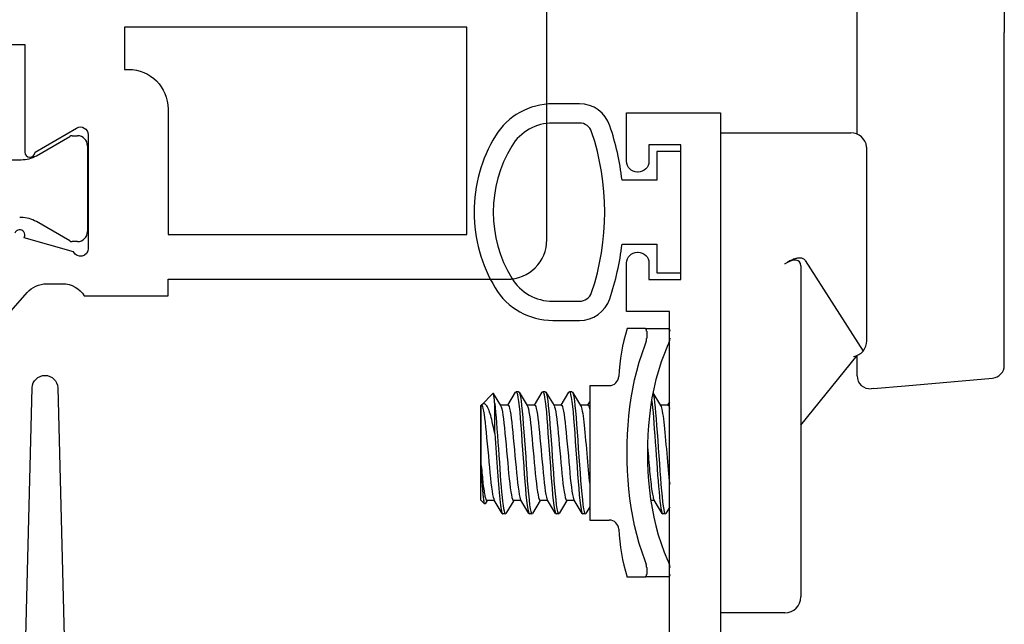
# Model space of a CAD drawing. Units: inches. Extents: x 1298 to 1439, y 211 to 302.
# Drawn here: x 1374 to 1376, y 246 to 247 of the extents above; entities that cross this region are included whole.
import ezdxf

# ---------------------------------------------------------------- set-up
doc = ezdxf.new("R2010")
doc.units = ezdxf.units.IN
doc.header["$MEASUREMENT"] = 0
doc.layers.get('0').update_dxf_attribs({"color": 4})

# ---------------------------------------------------------------- blocks, each defined once
blk = doc.blocks.new('CAM-OUT')
for p, q in [((0.4435, 0.4264), (0.4435, 0.1258)), ((0.2135, -0.0331), (0.2135, 0.1631)), ((0.4435, -0.3929), (0.4435, 0.1258)), ((0, -0.031), (0.1533, -0.031)), ((0.1533, -0.031), (0.1847, -0.031)), ((0.1847, -0.031), (0.2035, -0.031)), ((0.2285, -0.356), (0.2285, -0.056)), ((0.1325, -0.2306), (0.2228, -0.372)), ((0.1005, -0.236), (0.104, -0.2337)), ((0.1255, -0.2387), (0.1255, -0.3384)), ((-0.1178, -0.337), (-0.1459, -0.337)), ((-0.1178, -0.337), (-0.0822, -0.337)), ((0.1255, -0.3384), (0.1255, -0.756)), ((-0.1154, -0.3411), (-0.1154, -0.352)), ((0.1255, -0.4877), (0.2137, -0.3788)), ((0.2135, -0.4109), (0.2135, -0.3791)), ((0.4435, -0.3943), (0.4435, -0.3929)), ((0.2886, -0.4262), (0.4253, -0.4142)), ((-0.2045, -0.426), (-0.2045, -0.636)), ((-0.2045, -0.426), (-0.1741, -0.426)), ((0.2389, -0.4306), (0.2353, -0.4309)), ((0.2389, -0.4306), (0.2886, -0.4262)), ((-0.3737, -0.4563), (-0.3557, -0.4382)), ((-0.3552, -0.4383), (-0.3437, -0.4573)), ((-0.3326, -0.4565), (-0.3203, -0.436)), ((-0.3156, -0.4355), (-0.3196, -0.4355)), ((-0.3148, -0.4361), (-0.302, -0.4573)), ((-0.291, -0.4565), (-0.2786, -0.436)), ((-0.2739, -0.4355), (-0.2779, -0.4355)), ((-0.2732, -0.4361), (-0.2603, -0.4573)), ((-0.2493, -0.4565), (-0.2369, -0.436)), ((-0.2323, -0.4355), (-0.2363, -0.4355)), ((-0.2315, -0.4361), (-0.2187, -0.4573)), ((-0.1057, -0.4374), (-0.0937, -0.4573)), ((-0.3745, -0.457), (-0.374, -0.4565)), ((-0.3745, -0.605), (-0.3745, -0.457)), ((-0.374, -0.551), (-0.374, -0.4565)), ((-0.3739, -0.4565), (-0.374, -0.4565)), ((-0.353, -0.5008), (-0.353, -0.4538)), ((-0.3322, -0.4565), (-0.3442, -0.4565)), ((-0.2905, -0.4565), (-0.3025, -0.4565)), ((-0.2489, -0.4565), (-0.2608, -0.4565)), ((-0.2072, -0.4565), (-0.2192, -0.4565)), ((-0.2076, -0.4565), (-0.2045, -0.4513)), ((-0.0822, -0.4565), (-0.0942, -0.4565)), ((-0.0826, -0.4565), (-0.0795, -0.4513)), ((-0.3745, -0.605), (-0.3687, -0.6108)), ((-0.365, -0.6055), (-0.3681, -0.6106)), ((-0.3535, -0.6055), (-0.3655, -0.6055)), ((-0.3411, -0.626), (-0.3539, -0.6048)), ((-0.3233, -0.6055), (-0.3357, -0.6259)), ((-0.3118, -0.6055), (-0.3238, -0.6055)), ((-0.2994, -0.626), (-0.3122, -0.6048)), ((-0.2817, -0.6055), (-0.294, -0.6259)), ((-0.2701, -0.6055), (-0.2821, -0.6055)), ((-0.2578, -0.626), (-0.2705, -0.6048)), ((-0.24, -0.6055), (-0.2523, -0.6259)), ((-0.2285, -0.6055), (-0.2405, -0.6055)), ((-0.2161, -0.626), (-0.2289, -0.6048)), ((-0.1035, -0.6055), (-0.109, -0.6055)), ((-0.0911, -0.626), (-0.1039, -0.6048)), ((-0.3364, -0.6265), (-0.3404, -0.6265)), ((-0.2948, -0.6265), (-0.2988, -0.6265)), ((-0.2531, -0.6265), (-0.2571, -0.6265)), ((-0.2114, -0.6265), (-0.2154, -0.6265)), ((-0.2045, -0.6156), (-0.2107, -0.6259)), ((-0.0864, -0.6265), (-0.0904, -0.6265)), ((-0.0795, -0.6156), (-0.0857, -0.6259)), ((-0.2045, -0.636), (-0.1741, -0.636)), ((-0.1154, -0.71), (-0.1154, -0.7209)), ((-0.1459, -0.725), (-0.1178, -0.725)), ((-0.0822, -0.725), (-0.1178, -0.725)), ((0.1005, -0.781), (0, -0.781))]:
    blk.add_line(p, q)
at = {"flags": 128}
for points in [[(0.1325, -0.2306), (0.1318, -0.2297), (0.131, -0.2289), (0.1302, -0.2283), (0.1292, -0.2278), (0.1282, -0.2274), (0.1271, -0.2271), (0.1261, -0.2269), (0.1249, -0.2267), (0.1238, -0.2267), (0.1226, -0.2267), (0.1214, -0.2268), (0.1201, -0.227), (0.1188, -0.2272), (0.1176, -0.2275), (0.1163, -0.2278), (0.1149, -0.2283), (0.1136, -0.2287), (0.1123, -0.2293), (0.1109, -0.2298), (0.1096, -0.2305), (0.1082, -0.2312), (0.1068, -0.232), (0.1054, -0.2328), (0.104, -0.2337)], [(-0.1154, -0.3411), (-0.1155, -0.3408), (-0.1155, -0.3404), (-0.1155, -0.3401), (-0.1155, -0.3399), (-0.1156, -0.3396), (-0.1156, -0.3393), (-0.1157, -0.3391), (-0.1157, -0.3388), (-0.1158, -0.3386), (-0.1159, -0.3384), (-0.116, -0.3382), (-0.1161, -0.338), (-0.1162, -0.3379), (-0.1163, -0.3377), (-0.1164, -0.3376), (-0.1166, -0.3375), (-0.1167, -0.3374), (-0.1168, -0.3373), (-0.117, -0.3372), (-0.1171, -0.3371), (-0.1173, -0.3371), (-0.1174, -0.337), (-0.1176, -0.337), (-0.1178, -0.337)], [(-0.0822, -0.337), (-0.082, -0.337), (-0.0818, -0.337), (-0.0816, -0.3371), (-0.0814, -0.3371), (-0.0813, -0.3372), (-0.0811, -0.3373), (-0.0809, -0.3373), (-0.0808, -0.3375), (-0.0806, -0.3376), (-0.0805, -0.3377), (-0.0804, -0.3379), (-0.0802, -0.338), (-0.0801, -0.3382), (-0.08, -0.3384), (-0.0799, -0.3386), (-0.0798, -0.3388), (-0.0797, -0.3391), (-0.0797, -0.3393), (-0.0796, -0.3396), (-0.0796, -0.3398), (-0.0795, -0.3401), (-0.0795, -0.3404), (-0.0795, -0.3408), (-0.0795, -0.3411)], [(-0.1178, -0.3623), (-0.1176, -0.3618), (-0.1174, -0.3613), (-0.1173, -0.3609), (-0.1171, -0.3604), (-0.117, -0.36), (-0.1168, -0.3595), (-0.1167, -0.3591), (-0.1166, -0.3586), (-0.1164, -0.3581), (-0.1163, -0.3577), (-0.1162, -0.3573), (-0.1161, -0.3568), (-0.116, -0.3564), (-0.1159, -0.3559), (-0.1158, -0.3555), (-0.1157, -0.3551), (-0.1157, -0.3547), (-0.1156, -0.3543), (-0.1156, -0.3539), (-0.1155, -0.3535), (-0.1155, -0.3531), (-0.1155, -0.3527), (-0.1155, -0.3523), (-0.1154, -0.352)], [(-0.0795, -0.352), (-0.0795, -0.3523), (-0.0795, -0.3527), (-0.0795, -0.3531), (-0.0796, -0.3535), (-0.0796, -0.3539), (-0.0797, -0.3543), (-0.0797, -0.3547), (-0.0798, -0.3551), (-0.0799, -0.3555), (-0.08, -0.356), (-0.0801, -0.3564), (-0.0802, -0.3568), (-0.0804, -0.3573), (-0.0805, -0.3577), (-0.0806, -0.3582), (-0.0808, -0.3586), (-0.0809, -0.3591), (-0.0811, -0.3595), (-0.0813, -0.36), (-0.0814, -0.3604), (-0.0816, -0.3609), (-0.0818, -0.3614), (-0.082, -0.3618), (-0.0822, -0.3623)], [(-0.1178, -0.6997), (-0.1227, -0.6863), (-0.1271, -0.6726), (-0.131, -0.6587), (-0.1343, -0.6447), (-0.1372, -0.6305), (-0.1396, -0.6164), (-0.1416, -0.6022), (-0.1432, -0.5879), (-0.1444, -0.5736), (-0.1452, -0.5593), (-0.1457, -0.5449), (-0.1459, -0.5305), (-0.1457, -0.5162), (-0.1452, -0.5019), (-0.1444, -0.4876), (-0.1432, -0.4734), (-0.1416, -0.4593), (-0.1396, -0.4452), (-0.1372, -0.4312), (-0.1343, -0.4172), (-0.131, -0.4033), (-0.1271, -0.3895), (-0.1227, -0.3758), (-0.1178, -0.3623)], [(-0.0822, -0.3623), (-0.0878, -0.3756), (-0.0928, -0.3891), (-0.0972, -0.4028), (-0.1011, -0.4167), (-0.1044, -0.4309), (-0.1072, -0.4451), (-0.1094, -0.4595), (-0.1112, -0.4739), (-0.1126, -0.4884), (-0.1136, -0.5029), (-0.1141, -0.5174), (-0.1143, -0.5319), (-0.1141, -0.5463), (-0.1135, -0.5607), (-0.1125, -0.575), (-0.1111, -0.5892), (-0.1093, -0.6034), (-0.1071, -0.6174), (-0.1043, -0.6314), (-0.1011, -0.6453), (-0.0973, -0.6591), (-0.0929, -0.6728), (-0.0879, -0.6864), (-0.0822, -0.6997)], [(-0.353, -0.4538), (-0.3531, -0.4524), (-0.3532, -0.4511), (-0.3533, -0.4499), (-0.3534, -0.4487), (-0.3535, -0.4476), (-0.3536, -0.4466), (-0.3538, -0.4456), (-0.3539, -0.4447), (-0.354, -0.4438), (-0.3541, -0.443), (-0.3542, -0.4422), (-0.3543, -0.4415), (-0.3544, -0.4409), (-0.3546, -0.4403), (-0.3547, -0.4398), (-0.3548, -0.4394), (-0.3549, -0.439), (-0.355, -0.4387), (-0.3551, -0.4384), (-0.3552, -0.4383), (-0.3553, -0.4381), (-0.3554, -0.4381), (-0.3555, -0.4381), (-0.3557, -0.4382)], [(-0.3203, -0.436), (-0.3194, -0.4355), (-0.3185, -0.4367), (-0.3176, -0.4397), (-0.3166, -0.4445), (-0.3157, -0.4509), (-0.3148, -0.4587), (-0.3139, -0.4677), (-0.3131, -0.4775), (-0.3122, -0.4885), (-0.3113, -0.5005), (-0.3104, -0.5132), (-0.3094, -0.5264), (-0.3085, -0.5395), (-0.3076, -0.5523), (-0.3067, -0.5644), (-0.3059, -0.5758), (-0.3051, -0.5867), (-0.3041, -0.5967), (-0.3032, -0.6056), (-0.3022, -0.6132), (-0.3013, -0.619), (-0.3004, -0.6232), (-0.2996, -0.6257), (-0.2988, -0.6265)], [(-0.3156, -0.4355), (-0.3147, -0.4364), (-0.3138, -0.439), (-0.3128, -0.4435), (-0.3118, -0.4496), (-0.3109, -0.4572), (-0.3101, -0.466), (-0.3092, -0.4757), (-0.3084, -0.4865), (-0.3075, -0.4983), (-0.3066, -0.511), (-0.3056, -0.5241), (-0.3046, -0.5373), (-0.3037, -0.5502), (-0.3029, -0.5625), (-0.3021, -0.574), (-0.3012, -0.585), (-0.3003, -0.5952), (-0.2993, -0.6044), (-0.2984, -0.6121), (-0.2974, -0.6183), (-0.2965, -0.6227), (-0.2957, -0.6254), (-0.2949, -0.6265), (-0.294, -0.6259)], [(-0.2786, -0.436), (-0.2778, -0.4355), (-0.2769, -0.4367), (-0.2759, -0.4397), (-0.275, -0.4445), (-0.274, -0.4509), (-0.2731, -0.4587), (-0.2722, -0.4677), (-0.2714, -0.4775), (-0.2706, -0.4885), (-0.2697, -0.5005), (-0.2687, -0.5132), (-0.2678, -0.5264), (-0.2668, -0.5395), (-0.2659, -0.5523), (-0.2651, -0.5644), (-0.2643, -0.5758), (-0.2634, -0.5867), (-0.2625, -0.5967), (-0.2615, -0.6056), (-0.2606, -0.6132), (-0.2596, -0.619), (-0.2587, -0.6232), (-0.2579, -0.6257), (-0.2571, -0.6265)], [(-0.2739, -0.4355), (-0.273, -0.4364), (-0.2721, -0.439), (-0.2711, -0.4435), (-0.2702, -0.4496), (-0.2693, -0.4572), (-0.2684, -0.466), (-0.2676, -0.4757), (-0.2667, -0.4865), (-0.2658, -0.4983), (-0.2649, -0.511), (-0.2639, -0.5241), (-0.263, -0.5373), (-0.2621, -0.5502), (-0.2612, -0.5625), (-0.2604, -0.574), (-0.2595, -0.585), (-0.2586, -0.5952), (-0.2577, -0.6044), (-0.2567, -0.6121), (-0.2558, -0.6183), (-0.2549, -0.6227), (-0.254, -0.6254), (-0.2532, -0.6265), (-0.2523, -0.6259)], [(-0.2369, -0.436), (-0.2361, -0.4355), (-0.2352, -0.4367), (-0.2343, -0.4397), (-0.2333, -0.4445), (-0.2323, -0.4509), (-0.2314, -0.4587), (-0.2306, -0.4677), (-0.2298, -0.4775), (-0.2289, -0.4885), (-0.228, -0.5005), (-0.2271, -0.5132), (-0.2261, -0.5264), (-0.2251, -0.5395), (-0.2242, -0.5523), (-0.2234, -0.5644), (-0.2226, -0.5758), (-0.2217, -0.5867), (-0.2208, -0.5967), (-0.2198, -0.6056), (-0.2189, -0.6132), (-0.218, -0.619), (-0.2171, -0.6232), (-0.2162, -0.6257), (-0.2154, -0.6265)], [(-0.2323, -0.4355), (-0.2314, -0.4364), (-0.2304, -0.439), (-0.2295, -0.4435), (-0.2285, -0.4496), (-0.2276, -0.4572), (-0.2267, -0.466), (-0.2259, -0.4757), (-0.2251, -0.4865), (-0.2242, -0.4983), (-0.2232, -0.511), (-0.2223, -0.5241), (-0.2213, -0.5373), (-0.2204, -0.5502), (-0.2195, -0.5625), (-0.2187, -0.574), (-0.2179, -0.585), (-0.217, -0.5952), (-0.216, -0.6044), (-0.215, -0.6121), (-0.2141, -0.6183), (-0.2132, -0.6227), (-0.2124, -0.6254), (-0.2116, -0.6265), (-0.2107, -0.6259)], [(-0.1058, -0.4378), (-0.1049, -0.4413), (-0.104, -0.4462), (-0.1031, -0.4526), (-0.1023, -0.4601), (-0.1015, -0.4686), (-0.1007, -0.4779), (-0.0999, -0.4881), (-0.0991, -0.4993), (-0.0982, -0.5111), (-0.0973, -0.5234), (-0.0964, -0.5357), (-0.0956, -0.5478), (-0.0947, -0.5594), (-0.094, -0.5703), (-0.0932, -0.5807), (-0.0924, -0.5906), (-0.0915, -0.5997), (-0.0906, -0.6077), (-0.0897, -0.6144), (-0.0888, -0.6196), (-0.088, -0.6234), (-0.0873, -0.6257), (-0.0865, -0.6265), (-0.0857, -0.6259)], [(-0.353, -0.5008), (-0.3538, -0.4968), (-0.3546, -0.493), (-0.3554, -0.4892), (-0.3562, -0.4856), (-0.357, -0.4822), (-0.3577, -0.4788), (-0.3585, -0.4757), (-0.3593, -0.4727), (-0.3601, -0.4699), (-0.3609, -0.4673), (-0.3617, -0.4649), (-0.3626, -0.4628), (-0.3635, -0.4609), (-0.3644, -0.4592), (-0.3653, -0.4578), (-0.3662, -0.4567), (-0.3672, -0.4557), (-0.3681, -0.4551), (-0.3691, -0.4547), (-0.3701, -0.4545), (-0.371, -0.4546), (-0.372, -0.455), (-0.373, -0.4556), (-0.3739, -0.4564)], [(-0.3739, -0.4565), (-0.3731, -0.4571), (-0.3722, -0.4588), (-0.3713, -0.4618), (-0.3704, -0.4659), (-0.3696, -0.471), (-0.3687, -0.477), (-0.368, -0.4836), (-0.3672, -0.4909), (-0.3664, -0.4989), (-0.3656, -0.5076), (-0.3647, -0.5168), (-0.3638, -0.5263), (-0.3629, -0.5358), (-0.3621, -0.5451), (-0.3613, -0.554), (-0.3606, -0.5623), (-0.3598, -0.5704), (-0.3589, -0.5779), (-0.3581, -0.5849), (-0.3572, -0.591), (-0.3563, -0.5962), (-0.3554, -0.6002), (-0.3546, -0.6031), (-0.3539, -0.6048)], [(-0.353, -0.4538), (-0.3522, -0.4604), (-0.3516, -0.4678), (-0.3509, -0.4757), (-0.3502, -0.4843), (-0.3495, -0.4937), (-0.3488, -0.5037), (-0.348, -0.5141), (-0.3472, -0.5248), (-0.3464, -0.5354), (-0.3457, -0.546), (-0.345, -0.5562), (-0.3443, -0.5658), (-0.3437, -0.575), (-0.343, -0.584), (-0.3422, -0.5924), (-0.3415, -0.6002), (-0.3407, -0.6071), (-0.3399, -0.6131), (-0.3391, -0.618), (-0.3384, -0.6218), (-0.3377, -0.6245), (-0.3371, -0.626), (-0.3364, -0.6265), (-0.3357, -0.6259)], [(-0.3437, -0.4573), (-0.3428, -0.4593), (-0.3419, -0.4625), (-0.341, -0.4668), (-0.3402, -0.472), (-0.3394, -0.4781), (-0.3386, -0.4848), (-0.3379, -0.4922), (-0.3371, -0.5003), (-0.3362, -0.5091), (-0.3353, -0.5183), (-0.3344, -0.5277), (-0.3336, -0.5372), (-0.3327, -0.5464), (-0.332, -0.5552), (-0.3312, -0.5634), (-0.3304, -0.5714), (-0.3296, -0.5789), (-0.3287, -0.5857), (-0.3278, -0.5917), (-0.327, -0.5967), (-0.3261, -0.6006), (-0.3253, -0.6033), (-0.3246, -0.605), (-0.3238, -0.6055)], [(-0.3322, -0.4565), (-0.3314, -0.4571), (-0.3305, -0.4588), (-0.3297, -0.4618), (-0.3288, -0.4659), (-0.3279, -0.471), (-0.3271, -0.477), (-0.3263, -0.4836), (-0.3256, -0.4909), (-0.3248, -0.4989), (-0.3239, -0.5076), (-0.323, -0.5168), (-0.3221, -0.5263), (-0.3213, -0.5358), (-0.3204, -0.5451), (-0.3196, -0.554), (-0.3189, -0.5623), (-0.3181, -0.5704), (-0.3173, -0.5779), (-0.3164, -0.5849), (-0.3155, -0.591), (-0.3146, -0.5962), (-0.3138, -0.6002), (-0.313, -0.6031), (-0.3122, -0.6048)], [(-0.302, -0.4573), (-0.3011, -0.4593), (-0.3002, -0.4625), (-0.2994, -0.4668), (-0.2985, -0.472), (-0.2977, -0.4781), (-0.2969, -0.4848), (-0.2962, -0.4922), (-0.2954, -0.5003), (-0.2945, -0.5091), (-0.2937, -0.5183), (-0.2928, -0.5277), (-0.2919, -0.5372), (-0.2911, -0.5464), (-0.2903, -0.5552), (-0.2896, -0.5634), (-0.2888, -0.5714), (-0.2879, -0.5789), (-0.2871, -0.5857), (-0.2862, -0.5917), (-0.2853, -0.5967), (-0.2845, -0.6006), (-0.2836, -0.6033), (-0.2829, -0.605), (-0.2821, -0.6055)], [(-0.2905, -0.4565), (-0.2897, -0.4571), (-0.2889, -0.4588), (-0.288, -0.4618), (-0.2871, -0.4659), (-0.2862, -0.471), (-0.2854, -0.477), (-0.2846, -0.4836), (-0.2839, -0.4909), (-0.2831, -0.4989), (-0.2822, -0.5076), (-0.2814, -0.5168), (-0.2805, -0.5263), (-0.2796, -0.5358), (-0.2788, -0.5451), (-0.278, -0.554), (-0.2772, -0.5623), (-0.2764, -0.5704), (-0.2756, -0.5779), (-0.2747, -0.5849), (-0.2739, -0.591), (-0.273, -0.5962), (-0.2721, -0.6002), (-0.2713, -0.6031), (-0.2705, -0.6048)], [(-0.2603, -0.4573), (-0.2595, -0.4593), (-0.2586, -0.4625), (-0.2577, -0.4668), (-0.2568, -0.472), (-0.256, -0.4781), (-0.2553, -0.4848), (-0.2545, -0.4922), (-0.2537, -0.5003), (-0.2529, -0.5091), (-0.252, -0.5183), (-0.2511, -0.5277), (-0.2502, -0.5372), (-0.2494, -0.5464), (-0.2486, -0.5552), (-0.2479, -0.5634), (-0.2471, -0.5714), (-0.2463, -0.5789), (-0.2454, -0.5857), (-0.2445, -0.5917), (-0.2436, -0.5967), (-0.2428, -0.6006), (-0.242, -0.6033), (-0.2412, -0.605), (-0.2405, -0.6055)], [(-0.2489, -0.4565), (-0.2481, -0.4571), (-0.2472, -0.4588), (-0.2463, -0.4618), (-0.2454, -0.4659), (-0.2446, -0.471), (-0.2437, -0.477), (-0.243, -0.4836), (-0.2422, -0.4909), (-0.2414, -0.4989), (-0.2406, -0.5076), (-0.2397, -0.5168), (-0.2388, -0.5263), (-0.2379, -0.5358), (-0.2371, -0.5451), (-0.2363, -0.554), (-0.2356, -0.5623), (-0.2348, -0.5704), (-0.2339, -0.5779), (-0.2331, -0.5849), (-0.2322, -0.591), (-0.2313, -0.5962), (-0.2304, -0.6002), (-0.2296, -0.6031), (-0.2289, -0.6048)], [(-0.2187, -0.4573), (-0.218, -0.4586), (-0.2174, -0.4605), (-0.2168, -0.463), (-0.2162, -0.4661), (-0.2155, -0.4696), (-0.2149, -0.4737), (-0.2144, -0.4781), (-0.2138, -0.4829), (-0.2133, -0.4879), (-0.2127, -0.4933), (-0.2122, -0.4991), (-0.2116, -0.5053), (-0.211, -0.5117), (-0.2103, -0.5183), (-0.2097, -0.525), (-0.2091, -0.5318), (-0.2084, -0.5385), (-0.2079, -0.5451), (-0.2073, -0.5515), (-0.2067, -0.5576), (-0.2062, -0.5634), (-0.2057, -0.5692), (-0.2051, -0.5747), (-0.2045, -0.5799)], [(-0.2072, -0.4565), (-0.2071, -0.4565), (-0.207, -0.4565), (-0.2069, -0.4566), (-0.2068, -0.4567), (-0.2067, -0.4568), (-0.2066, -0.4569), (-0.2065, -0.457), (-0.2063, -0.4572), (-0.2062, -0.4573), (-0.2061, -0.4575), (-0.206, -0.4577), (-0.2059, -0.458), (-0.2058, -0.4582), (-0.2057, -0.4585), (-0.2055, -0.4588), (-0.2054, -0.4592), (-0.2053, -0.4595), (-0.2052, -0.4599), (-0.2051, -0.4603), (-0.205, -0.4607), (-0.2048, -0.4611), (-0.2047, -0.4615), (-0.2046, -0.462), (-0.2045, -0.4625)], [(-0.1077, -0.4483), (-0.1069, -0.4541), (-0.1062, -0.4607), (-0.1055, -0.468), (-0.1049, -0.4759), (-0.1042, -0.4846), (-0.1035, -0.4939), (-0.1027, -0.5039), (-0.102, -0.5143), (-0.1012, -0.5249), (-0.1004, -0.5355), (-0.0997, -0.546), (-0.099, -0.5561), (-0.0983, -0.5658), (-0.0977, -0.5749), (-0.097, -0.5838), (-0.0962, -0.5922), (-0.0955, -0.6), (-0.0947, -0.6069), (-0.0939, -0.6129), (-0.0932, -0.6178), (-0.0924, -0.6217), (-0.0917, -0.6244), (-0.0911, -0.626), (-0.0904, -0.6265)], [(-0.0937, -0.4573), (-0.093, -0.4586), (-0.0924, -0.4605), (-0.0918, -0.463), (-0.0912, -0.4661), (-0.0905, -0.4696), (-0.0899, -0.4737), (-0.0894, -0.4781), (-0.0888, -0.4829), (-0.0883, -0.4879), (-0.0877, -0.4933), (-0.0872, -0.4991), (-0.0866, -0.5053), (-0.086, -0.5117), (-0.0853, -0.5183), (-0.0847, -0.525), (-0.0841, -0.5318), (-0.0834, -0.5385), (-0.0829, -0.5451), (-0.0823, -0.5515), (-0.0817, -0.5576), (-0.0812, -0.5634), (-0.0807, -0.5692), (-0.0801, -0.5747), (-0.0795, -0.5799)], [(-0.0822, -0.4565), (-0.0821, -0.4565), (-0.082, -0.4565), (-0.0819, -0.4566), (-0.0818, -0.4567), (-0.0817, -0.4568), (-0.0816, -0.4569), (-0.0815, -0.457), (-0.0813, -0.4572), (-0.0812, -0.4573), (-0.0811, -0.4575), (-0.081, -0.4577), (-0.0809, -0.458), (-0.0808, -0.4582), (-0.0807, -0.4585), (-0.0805, -0.4588), (-0.0804, -0.4592), (-0.0803, -0.4595), (-0.0802, -0.4599), (-0.0801, -0.4603), (-0.08, -0.4607), (-0.0798, -0.4611), (-0.0797, -0.4615), (-0.0796, -0.462), (-0.0795, -0.4625)], [(-0.353, -0.5008), (-0.3524, -0.5081), (-0.3519, -0.5157), (-0.3513, -0.5233), (-0.3508, -0.531), (-0.3502, -0.5387), (-0.3497, -0.5462), (-0.3492, -0.5535), (-0.3487, -0.5606), (-0.3482, -0.5675), (-0.3477, -0.5741), (-0.3472, -0.5805), (-0.3467, -0.5868), (-0.3462, -0.5928), (-0.3456, -0.5984), (-0.3451, -0.6036), (-0.3445, -0.6084), (-0.344, -0.6126), (-0.3434, -0.6163), (-0.3429, -0.6195), (-0.3424, -0.622), (-0.3419, -0.624), (-0.3414, -0.6254), (-0.3409, -0.6262), (-0.3404, -0.6265)], [(-0.1142, -0.5219), (-0.1138, -0.5269), (-0.1133, -0.5318), (-0.1128, -0.5367), (-0.1124, -0.5416), (-0.112, -0.5463), (-0.1116, -0.551), (-0.1112, -0.5555), (-0.1108, -0.5598), (-0.1104, -0.5641), (-0.11, -0.5682), (-0.1096, -0.5723), (-0.1091, -0.5763), (-0.1087, -0.58), (-0.1082, -0.5836), (-0.1078, -0.587), (-0.1073, -0.5902), (-0.1069, -0.593), (-0.1064, -0.5956), (-0.106, -0.5979), (-0.1055, -0.5999), (-0.1051, -0.6016), (-0.1047, -0.603), (-0.1043, -0.6041), (-0.1039, -0.6048)], [(-0.374, -0.551), (-0.3737, -0.5548), (-0.3733, -0.5585), (-0.373, -0.5621), (-0.3727, -0.5656), (-0.3723, -0.5691), (-0.372, -0.5725), (-0.3716, -0.5758), (-0.3713, -0.579), (-0.3709, -0.5821), (-0.3705, -0.585), (-0.3701, -0.5878), (-0.3697, -0.5904), (-0.3693, -0.5928), (-0.369, -0.595), (-0.3686, -0.597), (-0.3682, -0.5988), (-0.3678, -0.6004), (-0.3675, -0.6018), (-0.3671, -0.6029), (-0.3668, -0.6039), (-0.3665, -0.6046), (-0.3661, -0.6051), (-0.3658, -0.6054), (-0.3655, -0.6055)], [(-0.3681, -0.6106), (-0.3683, -0.6109), (-0.3686, -0.6109), (-0.3688, -0.6106), (-0.369, -0.6101), (-0.3693, -0.6093), (-0.3695, -0.6083), (-0.3697, -0.6069), (-0.37, -0.6053), (-0.3702, -0.6035), (-0.3704, -0.6014), (-0.3707, -0.5991), (-0.371, -0.5965), (-0.3712, -0.5937), (-0.3715, -0.5907), (-0.3717, -0.5874), (-0.372, -0.584), (-0.3723, -0.5804), (-0.3725, -0.5767), (-0.3728, -0.5727), (-0.373, -0.5686), (-0.3732, -0.5644), (-0.3735, -0.5601), (-0.3737, -0.5556), (-0.374, -0.5511)], [(-0.1154, -0.71), (-0.1155, -0.7097), (-0.1155, -0.7093), (-0.1155, -0.7089), (-0.1155, -0.7085), (-0.1156, -0.7081), (-0.1156, -0.7077), (-0.1157, -0.7073), (-0.1157, -0.7069), (-0.1158, -0.7065), (-0.1159, -0.7061), (-0.116, -0.7056), (-0.1161, -0.7052), (-0.1162, -0.7047), (-0.1163, -0.7043), (-0.1164, -0.7039), (-0.1166, -0.7034), (-0.1167, -0.7029), (-0.1168, -0.7025), (-0.117, -0.702), (-0.1171, -0.7016), (-0.1173, -0.7011), (-0.1174, -0.7007), (-0.1176, -0.7002), (-0.1178, -0.6997)], [(-0.0822, -0.6997), (-0.082, -0.7002), (-0.0818, -0.7006), (-0.0816, -0.7011), (-0.0814, -0.7016), (-0.0813, -0.702), (-0.0811, -0.7025), (-0.0809, -0.7029), (-0.0808, -0.7034), (-0.0806, -0.7038), (-0.0805, -0.7043), (-0.0804, -0.7047), (-0.0802, -0.7052), (-0.0801, -0.7056), (-0.08, -0.706), (-0.0799, -0.7065), (-0.0798, -0.7069), (-0.0797, -0.7073), (-0.0797, -0.7077), (-0.0796, -0.7081), (-0.0796, -0.7085), (-0.0795, -0.7089), (-0.0795, -0.7093), (-0.0795, -0.7097), (-0.0795, -0.71)], [(-0.1178, -0.725), (-0.1176, -0.725), (-0.1174, -0.725), (-0.1173, -0.7249), (-0.1171, -0.7249), (-0.117, -0.7248), (-0.1168, -0.7247), (-0.1167, -0.7246), (-0.1166, -0.7245), (-0.1164, -0.7244), (-0.1163, -0.7243), (-0.1162, -0.7241), (-0.1161, -0.724), (-0.116, -0.7238), (-0.1159, -0.7236), (-0.1158, -0.7234), (-0.1157, -0.7232), (-0.1157, -0.7229), (-0.1156, -0.7227), (-0.1156, -0.7224), (-0.1155, -0.7222), (-0.1155, -0.7219), (-0.1155, -0.7216), (-0.1155, -0.7212), (-0.1154, -0.7209)], [(-0.0795, -0.7209), (-0.0795, -0.7212), (-0.0795, -0.7216), (-0.0795, -0.7219), (-0.0796, -0.7222), (-0.0796, -0.7224), (-0.0797, -0.7227), (-0.0797, -0.7229), (-0.0798, -0.7232), (-0.0799, -0.7234), (-0.08, -0.7236), (-0.0801, -0.7238), (-0.0802, -0.724), (-0.0804, -0.7241), (-0.0805, -0.7243), (-0.0806, -0.7244), (-0.0808, -0.7245), (-0.0809, -0.7247), (-0.0811, -0.7247), (-0.0813, -0.7248), (-0.0814, -0.7249), (-0.0816, -0.7249), (-0.0818, -0.725), (-0.082, -0.725), (-0.0822, -0.725)]]:
    blk.add_lwpolyline(points, dxfattribs=at)
for centre, radius, start, end in [((0.2035, -0.056), 0.025, 6.7488, 90), ((0.2035, -0.056), 0.025, 0, 6.7488), ((0.1389, -0.426), 0.2984, 162.6446, 177.2563), ((0.2035, -0.356), 0.025, 320.3001, 0), ((0.2035, -0.356), 0.025, 280.2067, 320.3001), ((0.4235, -0.3943), 0.02, 275, 0), ((-0.1741, -0.411), 0.015, 270, 357.2563), ((0.2335, -0.4109), 0.02, 180, 275), ((-0.1741, -0.651), 0.015, 2.7437, 90), ((0.1389, -0.636), 0.2984, 182.7437, 197.3554), ((0.1005, -0.756), 0.025, 270, 0)]:
    blk.add_arc(centre, radius, start, end)
blk.add_ellipse((0.1005, -0.255), major_axis=(0.0227, 0.0228), ratio=0.460698, start_param=5.849282, end_param=7.420078)

msp = doc.modelspace()

# ---------------------------------------------------------------- linework, layer by layer
for p, q in [((1374.168228, 246.534777), (1374.220347, 246.564868)), ((1374.224284, 246.565923), (1374.23241, 246.565923)), ((1374.248158, 246.550175), (1374.248158, 246.416317)), ((1374.095901, 246.528448), (1374.144606, 246.528448)), ((1374.144606, 246.438045), (1374.142189, 246.438045)), ((1374.220347, 246.401624), (1374.168228, 246.431715)), ((1374.23241, 246.400569), (1374.224284, 246.400569))]:
    msp.add_line(p, q)
for points in [[(1374.129091, 246.292257), (1374.15397, 246.320877, -0.21712128), (1374.184158, 246.334635), (1374.209158, 246.334635, -0.26016254), (1374.243202, 246.315635), (1374.374158, 246.315635), (1374.374158, 246.341635), (1374.904158, 246.341635, 0.41421356), (1374.966158, 246.403635), (1374.966158, 247.037635), (1374.836158, 247.037635), (1374.823048, 246.988706, 0.49314543), (1374.830775, 246.978635), (1374.904158, 246.978635), (1374.904158, 246.860635), (1374.195158, 246.860635), (1374.195158, 246.978635), (1374.267542, 246.978635, 0.49314543), (1374.275269, 246.988706), (1374.262158, 247.037635), (1374.110202, 247.037635, -0.26016254)], [(1374.017225, 246.708635), (1374.150158, 246.708635), (1374.150158, 246.54046, 1), (1374.166158, 246.54046), (1374.231158, 246.577988, -0.57735027), (1374.249158, 246.567595), (1374.249158, 246.389635, -0.79643153), (1374.22636, 246.384401), (1374.149038, 246.4065), (1374.149567, 246.407758, 1), (1374.134816, 246.413956)], [(1375.157638, 245.69155), (1375.157638, 246.29155), (1375.090638, 246.29155), (1375.090638, 246.36705, -0.41421356), (1375.107638, 246.38405), (1375.108638, 246.38405, -0.41421356), (1375.125638, 246.36705), (1375.125638, 246.34155), (1375.175638, 246.34155), (1375.175638, 246.55155), (1375.125638, 246.55155), (1375.125638, 246.52605, -0.41421356), (1375.108638, 246.50905), (1375.107638, 246.50905, -0.41421356), (1375.090638, 246.52605), (1375.090638, 246.60155), (1375.237638, 246.60155), (1375.237638, 244.41355)], [(1374.150192, 245.721758), (1374.161703, 246.172061, -0.97483398), (1374.20169, 246.172058), (1374.213136, 245.721763, 0.40678975)]]:
    msp.add_lwpolyline(points, format="xyb")
for points in [[(1374.374158, 246.607635), (1374.374158, 246.411635), (1374.841158, 246.411635), (1374.841158, 246.735635), (1374.306158, 246.735635), (1374.306158, 246.669635), (1374.312158, 246.669635, -0.41421356)], [(1375.064566, 246.311368, 0.05127301), (1375.083688, 246.39655), (1375.138138, 246.39655), (1375.138138, 246.35155), (1375.175638, 246.35155), (1375.175638, 246.54155), (1375.138138, 246.54155), (1375.138138, 246.49655), (1375.083703, 246.49655, 0.05116415), (1375.064666, 246.581562, 0.32311252), (1375.017215, 246.6158), (1374.975383, 246.6158, 0.26088107), (1374.885869, 246.565685, 0.13783922), (1374.852407, 246.446591, 0.13690948), (1374.885406, 246.328203, 0.26300993), (1374.975342, 246.27735), (1375.017173, 246.27734, 0.32196088)], [(1375.017151, 246.307318, 0.32259109), (1375.036126, 246.320969, 0.16318082), (1375.036182, 246.572144, 0.32254607), (1375.017215, 246.5858), (1374.975383, 246.5858, 0.26195933), (1374.911287, 246.549745, 0.28004745), (1374.911269, 246.343375, 0.26176189), (1374.97532, 246.307338)]]:
    msp.add_lwpolyline(points, format="xyb", close=True)
for centre, radius, start, end in [((1374.224284, 246.558049), 0.007874, 90, 120), ((1374.23241, 246.550175), 0.015748, 0, 90), ((1374.144606, 246.575692), 0.047244, 270, 300), ((1374.144606, 246.390801), 0.047244, 60, 90), ((1374.23241, 246.416317), 0.015748, 270, 0), ((1374.224284, 246.408443), 0.007874, 240, 270)]:
    msp.add_arc(centre, radius, start, end)

# ---------------------------------------------------------------- block references
msp.add_blockref('CAM-OUT', (1375.237638, 246.60155))

doc.saveas('drawing.dxf')
